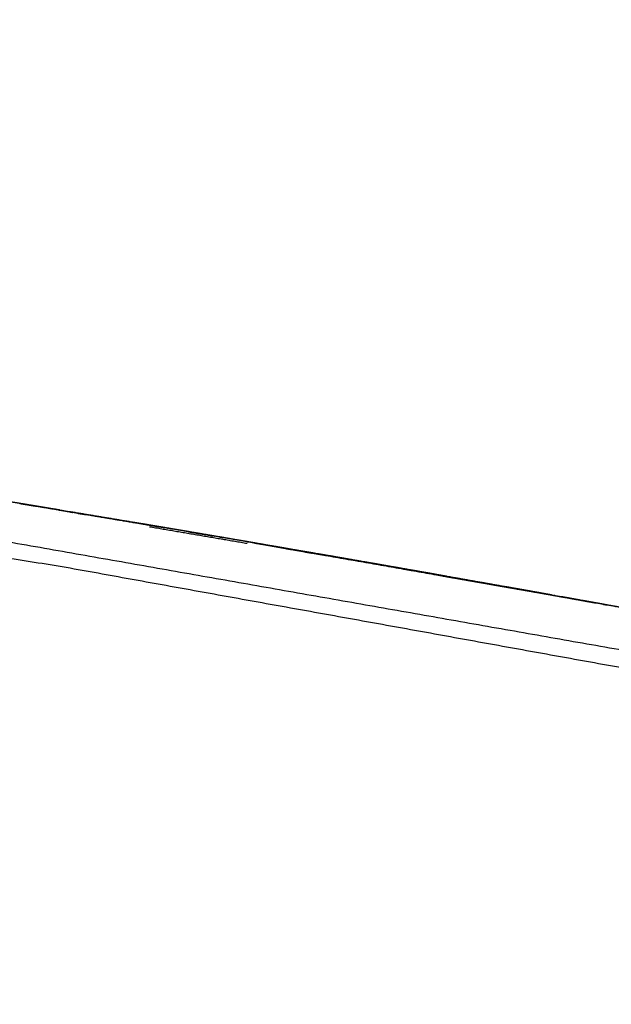
# Model space of a CAD drawing. Units: millimetres. Extents: x 234 to 3544, y -568 to 1747.
# Drawn here: x 1386 to 1425, y 1185 to 1250 of the extents above; entities that cross this region are included whole.
import ezdxf

# ---------------------------------------------------------------- set-up
doc = ezdxf.new("R2010")
doc.units = ezdxf.units.MM
doc.header["$MEASUREMENT"] = 0

msp = doc.modelspace()

# ---------------------------------------------------------------- linework, layer by layer
at = {"color": 0}
for points, knots in [([(1003.58, 1249.64), (1028.04, 1248.952), (1052.501, 1248.263), (1086.318, 1246.519), (1120.136, 1244.775), (1153.898, 1242.172), (1187.66, 1239.568), (1221.345, 1236.107), (1255.029, 1232.645), (1288.615, 1228.328), (1322.201, 1224.011), (1355.667, 1218.842), (1389.132, 1213.672), (1422.455, 1207.653), (1455.778, 1201.633), (1488.937, 1194.768), (1522.096, 1187.904), (1555.07, 1180.198), (1588.043, 1172.492), (1620.811, 1163.949), (1653.578, 1155.407), (1686.117, 1146.034), (1718.656, 1136.662), (1750.946, 1126.464), (1783.237, 1116.267), (1815.257, 1105.252), (1847.278, 1094.236), (1879.008, 1082.41), (1910.738, 1070.584), (1939.385, 1059.133), (1968.033, 1047.682)], [14.206413, 14.206413, 14.206413, 15, 15, 16, 16, 17, 17, 18, 18, 19, 19, 20, 20, 21, 21, 22, 22, 23, 23, 24, 24, 25, 25, 26, 26, 27, 27, 28, 28, 29, 29, 29]), ([(1388.205, 1217.511), (1388.189, 1217.513), (1388.173, 1217.516), (1388.167, 1217.517), (1388.16, 1217.518), (1387.973, 1217.549), (1387.786, 1217.58), (1387.776, 1217.582), (1387.767, 1217.583), (1387.557, 1217.618), (1387.348, 1217.653), (1387.322, 1217.657), (1387.297, 1217.661), (1387.292, 1217.662), (1387.286, 1217.663), (1387.045, 1217.703), (1386.804, 1217.743), (1386.788, 1217.745), (1386.773, 1217.748), (1386.527, 1217.789), (1386.281, 1217.829), (1386.247, 1217.835), (1386.214, 1217.84), (1386.212, 1217.841), (1386.21, 1217.841), (1385.941, 1217.885), (1385.673, 1217.929), (1385.653, 1217.933), (1385.633, 1217.936), (1385.378, 1217.978), (1385.123, 1218.02), (1385.087, 1218.026), (1385.051, 1218.032), (1385.049, 1218.032), (1385.048, 1218.032), (1384.784, 1218.076), (1384.521, 1218.119), (1384.499, 1218.123), (1384.476, 1218.126), (1384.242, 1218.165), (1384.007, 1218.204)], [1161.02944, 1161.02944, 1161.02944, 1162, 1162, 1163, 1163, 1164, 1164, 1165, 1165, 1166, 1166, 1167, 1167, 1168, 1168, 1169, 1169, 1170, 1170, 1171, 1171, 1172, 1172, 1173, 1173, 1174, 1174, 1175, 1175, 1176, 1176, 1177, 1177, 1178, 1178, 1179, 1179, 1180, 1180, 1180.999774, 1180.999774, 1180.999774]), ([(1386.97, 1217.715), (1387.127, 1217.689), (1387.285, 1217.663), (1387.285, 1217.663), (1387.285, 1217.663)], [15398.3571663, 15398.3571663, 15398.3571663, 15399, 15399, 15399.0169229, 15399.0169229, 15399.0169229]), ([(1388.939, 1217.389), (1388.915, 1217.393), (1388.891, 1217.397), (1388.89, 1217.397), (1388.889, 1217.397), (1388.823, 1217.408), (1388.757, 1217.419), (1388.749, 1217.42), (1388.742, 1217.422), (1388.737, 1217.422), (1388.733, 1217.423), (1388.621, 1217.442), (1388.509, 1217.46), (1388.504, 1217.461), (1388.5, 1217.462), (1388.353, 1217.486), (1388.206, 1217.511), (1388.205, 1217.511), (1388.205, 1217.511)], [1153, 1153, 1153, 1154, 1154, 1155, 1155, 1156, 1156, 1157, 1157, 1158, 1158, 1159, 1159, 1160, 1160, 1161, 1161, 1161.022484, 1161.022484, 1161.022484]), ([(1527.502, 1187.929), (1489.671, 1195.763), (1451.84, 1203.598), (1413.793, 1210.306), (1375.746, 1217.014)], [1883, 1883, 1883, 1884, 1884, 1885, 1885, 1885]), ([(1887.156, 1045.287), (1861.83, 1054.726), (1836.504, 1064.166), (1804.867, 1075.049), (1773.231, 1085.932), (1741.328, 1096.007), (1709.425, 1106.082), (1677.276, 1115.343), (1645.127, 1124.603), (1612.753, 1133.043), (1580.379, 1141.482), (1547.801, 1149.096), (1515.223, 1156.709), (1482.462, 1163.492), (1449.7, 1170.274), (1416.777, 1176.222), (1383.854, 1182.169), (1350.79, 1187.276), (1317.726, 1192.384), (1284.543, 1196.649), (1251.36, 1200.914), (1218.08, 1204.334), (1184.799, 1207.754), (1151.442, 1210.326), (1118.085, 1212.899), (1084.673, 1214.622), (1051.262, 1216.345)], [0.192128, 0.192128, 0.192128, 1, 1, 2, 2, 3, 3, 4, 4, 5, 5, 6, 6, 7, 7, 8, 8, 9, 9, 10, 10, 11, 11, 12, 12, 13, 13, 13]), ([(1399.436, 1215.621), (1399.287, 1215.647), (1399.137, 1215.674), (1399.122, 1215.676), (1399.107, 1215.679), (1398.861, 1215.721), (1398.615, 1215.762), (1398.581, 1215.768), (1398.548, 1215.774), (1398.546, 1215.774), (1398.544, 1215.775), (1398.276, 1215.82), (1398.007, 1215.866), (1397.987, 1215.869), (1397.967, 1215.872), (1397.713, 1215.916), (1397.458, 1215.959), (1397.422, 1215.965), (1397.386, 1215.971), (1397.384, 1215.971), (1397.383, 1215.972), (1397.12, 1216.016), (1396.856, 1216.061), (1396.834, 1216.065), (1396.812, 1216.068), (1396.577, 1216.108), (1396.343, 1216.148), (1396.31, 1216.153), (1396.277, 1216.159), (1396.273, 1216.16), (1396.268, 1216.16), (1396.041, 1216.199), (1395.814, 1216.237), (1395.793, 1216.241), (1395.771, 1216.244), (1395.583, 1216.276), (1395.394, 1216.308), (1395.368, 1216.312), (1395.343, 1216.317), (1395.337, 1216.318), (1395.331, 1216.319), (1395.164, 1216.347), (1394.998, 1216.375), (1394.982, 1216.378), (1394.966, 1216.38), (1394.842, 1216.401), (1394.719, 1216.422), (1394.703, 1216.425), (1394.687, 1216.427), (1394.683, 1216.428), (1394.678, 1216.429), (1394.589, 1216.444), (1394.5, 1216.459), (1394.493, 1216.46), (1394.486, 1216.461), (1394.44, 1216.469), (1394.393, 1216.477), (1394.389, 1216.477), (1394.385, 1216.478)], [998.987298, 998.987298, 998.987298, 999, 999, 1000, 1000, 1001, 1001, 1002, 1002, 1003, 1003, 1004, 1004, 1005, 1005, 1006, 1006, 1007, 1007, 1008, 1008, 1009, 1009, 1010, 1010, 1011, 1011, 1012, 1012, 1013, 1013, 1014, 1014, 1015, 1015, 1016, 1016, 1017, 1017, 1018, 1018, 1019, 1019, 1020, 1020, 1021, 1021, 1022, 1022, 1023, 1023, 1024, 1024, 1025, 1025, 1026, 1026, 1027, 1027, 1027]), ([(1395.771, 1216.244), (1395.771, 1216.244), (1395.771, 1216.244), (1395.583, 1216.276), (1395.394, 1216.308), (1395.368, 1216.312), (1395.343, 1216.317), (1395.337, 1216.318), (1395.331, 1216.319), (1395.164, 1216.347), (1394.998, 1216.375), (1394.982, 1216.378), (1394.966, 1216.38), (1394.842, 1216.401), (1394.719, 1216.422), (1394.703, 1216.425), (1394.687, 1216.427), (1394.683, 1216.428), (1394.678, 1216.429)], [30557.999994, 30557.999994, 30557.999994, 30558, 30558, 30559, 30559, 30560, 30560, 30561, 30561, 30562, 30562, 30563, 30563, 30564, 30564, 30565, 30565, 30565.988319, 30565.988319, 30565.988319]), ([(1396.27, 1216.16), (1396.269, 1216.16), (1396.268, 1216.16), (1396.268, 1216.16), (1396.268, 1216.16)], [1460.7649753, 1460.7649753, 1460.7649753, 1461, 1461, 1461, 1461, 1461]), ([(1396.27, 1216.16), (1396.269, 1216.16), (1396.268, 1216.16), (1396.268, 1216.16), (1396.268, 1216.16)], [29605.7649753, 29605.7649753, 29605.7649753, 29606, 29606, 29606, 29606, 29606]), ([(1397.383, 1215.972), (1397.383, 1215.972), (1397.383, 1215.972), (1397.602, 1215.934), (1397.821, 1215.897), (1397.672, 1215.922), (1397.524, 1215.947)], [579.999994, 579.999994, 579.999994, 580, 580, 581, 581, 581.013718, 581.013718, 581.013718]), ([(1397.459, 1215.959), (1397.459, 1215.959), (1397.458, 1215.959), (1397.422, 1215.965), (1397.386, 1215.971), (1397.384, 1215.971), (1397.383, 1215.972), (1397.383, 1215.972), (1397.383, 1215.972)], [27929.998819, 27929.998819, 27929.998819, 27930, 27930, 27931, 27931, 27932, 27932, 27932.000001, 27932.000001, 27932.000001]), ([(1399.681, 1215.581), (1399.656, 1215.585), (1399.63, 1215.59), (1399.625, 1215.591), (1399.62, 1215.591), (1399.379, 1215.633), (1399.137, 1215.674)], [901, 901, 901, 902, 902, 903, 903, 904, 904, 904]), ([(1401.271, 1215.309), (1401.247, 1215.314), (1401.223, 1215.318), (1401.222, 1215.318), (1401.221, 1215.318), (1401.155, 1215.329), (1401.089, 1215.341), (1401.081, 1215.342), (1401.074, 1215.343), (1401.069, 1215.344), (1401.065, 1215.345), (1400.953, 1215.364), (1400.841, 1215.383), (1400.837, 1215.384), (1400.832, 1215.385), (1400.685, 1215.41), (1400.538, 1215.435), (1400.522, 1215.438), (1400.505, 1215.44), (1400.499, 1215.441), (1400.493, 1215.442), (1400.306, 1215.474), (1400.119, 1215.506), (1400.109, 1215.508), (1400.099, 1215.51), (1399.89, 1215.545), (1399.682, 1215.581)], [888, 888, 888, 889, 889, 890, 890, 891, 891, 892, 892, 893, 893, 894, 894, 895, 895, 896, 896, 897, 897, 898, 898, 899, 899, 900, 900, 900.999457, 900.999457, 900.999457]), ([(1401.903, 1215.199), (1404.304, 1214.786), (1406.704, 1214.374), (1406.71, 1214.373), (1406.715, 1214.372), (1406.748, 1214.366), (1406.781, 1214.361), (1406.79, 1214.359), (1406.798, 1214.358), (1406.805, 1214.356), (1406.812, 1214.355), (1406.89, 1214.342), (1406.969, 1214.328), (1406.989, 1214.325), (1407.009, 1214.321), (1407.115, 1214.303), (1407.222, 1214.284), (1407.241, 1214.281), (1407.261, 1214.277), (1407.276, 1214.275), (1407.292, 1214.272), (1407.442, 1214.246), (1407.592, 1214.22), (1407.626, 1214.214), (1407.66, 1214.208), (1407.826, 1214.179), (1407.992, 1214.151), (1408.02, 1214.146), (1408.049, 1214.141), (1408.073, 1214.136), (1408.097, 1214.132), (1408.3, 1214.097), (1408.503, 1214.062)], [14790.365521, 14790.365521, 14790.365521, 14791, 14791, 14792, 14792, 14793, 14793, 14794, 14794, 14795, 14795, 14796, 14796, 14797, 14797, 14798, 14798, 14799, 14799, 14800, 14800, 14801, 14801, 14802, 14802, 14803, 14803, 14804, 14804, 14805, 14805, 14806, 14806, 14806]), ([(1404.861, 1214.68), (1405.915, 1214.504), (1406.969, 1214.328), (1406.969, 1214.328), (1406.969, 1214.328)], [0.93162448, 0.93162448, 0.93162448, 1, 1, 1.00830138, 1.00830138, 1.00830138]), ([(1406.013, 1214.491), (1406.397, 1214.426), (1406.781, 1214.361), (1406.79, 1214.359), (1406.798, 1214.358), (1406.805, 1214.356), (1406.812, 1214.355), (1406.89, 1214.342), (1406.969, 1214.328), (1406.989, 1214.325), (1407.009, 1214.321), (1407.115, 1214.303), (1407.222, 1214.284), (1407.241, 1214.281), (1407.261, 1214.277), (1407.276, 1214.275), (1407.292, 1214.272), (1407.442, 1214.246), (1407.592, 1214.22), (1407.626, 1214.214), (1407.66, 1214.208), (1407.826, 1214.179), (1407.992, 1214.151), (1407.992, 1214.151), (1407.992, 1214.151)], [1.963586, 1.963586, 1.963586, 2, 2, 3, 3, 4, 4, 5, 5, 6, 6, 7, 7, 8, 8, 9, 9, 10, 10, 11, 11, 12, 12, 12.000014, 12.000014, 12.000014]), ([(1408.594, 1214.046), (1408.594, 1214.046), (1408.594, 1214.046), (1408.367, 1214.085), (1408.14, 1214.125), (1408.119, 1214.128), (1408.098, 1214.132), (1407.909, 1214.165), (1407.721, 1214.198), (1407.695, 1214.202), (1407.669, 1214.206), (1407.663, 1214.208), (1407.657, 1214.209), (1407.491, 1214.237), (1407.325, 1214.266), (1407.309, 1214.269), (1407.293, 1214.272), (1407.169, 1214.293), (1407.046, 1214.315), (1407.03, 1214.317), (1407.015, 1214.32), (1407.01, 1214.321), (1407.005, 1214.322), (1406.916, 1214.337), (1406.827, 1214.353), (1406.82, 1214.354), (1406.813, 1214.355), (1406.767, 1214.363), (1406.721, 1214.371)], [2.948671, 2.948671, 2.948671, 3, 3, 4, 4, 5, 5, 6, 6, 7, 7, 8, 8, 9, 9, 10, 10, 11, 11, 12, 12, 13, 13, 14, 14, 15, 15, 16, 16, 16]), ([(1407.009, 1214.321), (1407.009, 1214.321), (1407.009, 1214.321), (1407.012, 1214.321), (1407.015, 1214.32)], [1.99999934, 1.99999934, 1.99999934, 2, 2, 2.02805597, 2.02805597, 2.02805597]), ([(1407.261, 1214.277), (1407.261, 1214.277), (1407.261, 1214.277), (1407.276, 1214.275), (1407.292, 1214.272), (1407.308, 1214.269), (1407.325, 1214.266)], [4, 4, 4, 4, 4, 5, 5, 5.110654, 5.110654, 5.110654]), ([(1407.561, 1214.225), (1407.577, 1214.223), (1407.592, 1214.22), (1407.592, 1214.22), (1407.592, 1214.22)], [5.8989771, 5.8989771, 5.8989771, 6, 6, 6.0050875, 6.0050875, 6.0050875]), ([(1407.992, 1214.151), (1408.02, 1214.146), (1408.049, 1214.141), (1408.049, 1214.141), (1408.049, 1214.141)], [8, 8, 8, 9, 9, 9.003008, 9.003008, 9.003008]), ([(1408.478, 1214.066), (1408.49, 1214.064), (1408.503, 1214.062), (1408.503, 1214.062), (1408.503, 1214.062)], [10.93860667, 10.93860667, 10.93860667, 11, 11, 11.00001966, 11.00001966, 11.00001966]), ([(1408.603, 1214.044), (1408.636, 1214.038), (1408.669, 1214.033), (1408.903, 1213.992), (1409.137, 1213.951), (1409.137, 1213.951), (1409.138, 1213.951)], [0, 0, 0, 1, 1, 2, 2, 2.007957, 2.007957, 2.007957]), ([(1410.868, 1213.649), (1410.6, 1213.696), (1410.332, 1213.743), (1410.312, 1213.746), (1410.292, 1213.75), (1410.038, 1213.794), (1409.783, 1213.838), (1409.747, 1213.845), (1409.711, 1213.851), (1409.709, 1213.851), (1409.708, 1213.852), (1409.445, 1213.898), (1409.182, 1213.943)], [4, 4, 4, 5, 5, 6, 6, 7, 7, 8, 8, 9, 9, 9.999435, 9.999435, 9.999435]), ([(1410.94, 1213.636), (1410.939, 1213.637), (1410.939, 1213.637), (1410.905, 1213.642), (1410.872, 1213.648)], [98.998036, 98.998036, 98.998036, 99, 99, 100, 100, 100]), ([(1411.793, 1213.485), (1411.627, 1213.515), (1411.461, 1213.545), (1411.446, 1213.548), (1411.43, 1213.551), (1411.185, 1213.594), (1410.939, 1213.637)], [0.985845, 0.985845, 0.985845, 1, 1, 2, 2, 2.999141, 2.999141, 2.999141]), ([(1410.939, 1213.637), (1410.939, 1213.637), (1410.939, 1213.637), (1410.939, 1213.637), (1410.939, 1213.637)], [106.9997429695, 106.9997429695, 106.9997429695, 107, 107, 107.0000185119, 107.0000185119, 107.0000185119]), ([(1411.461, 1213.545), (1411.446, 1213.548), (1411.43, 1213.551), (1411.233, 1213.585), (1411.035, 1213.62)], [105, 105, 105, 106, 106, 106.803185, 106.803185, 106.803185]), ([(1411.451, 1213.547), (1411.441, 1213.549), (1411.43, 1213.551), (1411.233, 1213.585), (1411.035, 1213.62)], [27866.31375, 27866.31375, 27866.31375, 27867, 27867, 27867.803279, 27867.803279, 27867.803279]), ([(1413.593, 1213.171), (1413.569, 1213.175), (1413.545, 1213.179), (1413.544, 1213.179), (1413.543, 1213.18), (1413.477, 1213.191), (1413.411, 1213.203), (1413.403, 1213.204), (1413.396, 1213.205), (1413.391, 1213.206), (1413.387, 1213.207), (1413.275, 1213.227), (1413.163, 1213.246), (1413.159, 1213.247), (1413.154, 1213.248), (1413.007, 1213.274), (1412.861, 1213.3), (1412.844, 1213.302), (1412.828, 1213.305), (1412.822, 1213.306), (1412.815, 1213.308), (1412.628, 1213.34), (1412.442, 1213.373), (1412.432, 1213.375), (1412.422, 1213.377), (1412.213, 1213.413), (1412.004, 1213.45), (1411.979, 1213.454), (1411.953, 1213.459), (1411.948, 1213.46), (1411.943, 1213.461), (1411.702, 1213.503), (1411.461, 1213.545)], [3, 3, 3, 4, 4, 5, 5, 6, 6, 7, 7, 8, 8, 9, 9, 10, 10, 11, 11, 12, 12, 13, 13, 14, 14, 15, 15, 16, 16, 17, 17, 18, 18, 19, 19, 19]), ([(1420.308, 1211.98), (1420.172, 1212.004), (1420.037, 1212.028), (1420.011, 1212.033), (1419.986, 1212.037), (1419.98, 1212.038), (1419.974, 1212.039), (1419.808, 1212.069), (1419.641, 1212.099), (1419.625, 1212.102), (1419.609, 1212.104), (1419.486, 1212.126), (1419.363, 1212.148), (1419.347, 1212.151), (1419.332, 1212.154), (1419.327, 1212.155), (1419.322, 1212.156), (1419.233, 1212.171), (1419.144, 1212.187), (1419.138, 1212.189), (1419.131, 1212.19), (1419.084, 1212.198), (1419.038, 1212.206), (1418.653, 1212.273), (1418.269, 1212.34)], [-10.718432, -10.718432, -10.718432, -10, -10, -9, -9, -8, -8, -7, -7, -6, -6, -5, -5, -4, -4, -3, -3, -2, -2, -1, -1, 0, 0, 0.03862, 0.03862, 0.03862]), ([(1419.058, 1212.201), (1419.172, 1212.181), (1419.286, 1212.162), (1419.286, 1212.162), (1419.286, 1212.162)], [1.99471141, 1.99471141, 1.99471141, 2, 2, 2.00473985, 2.00473985, 2.00473985]), ([(1419.144, 1212.187), (1419.215, 1212.175), (1419.286, 1212.162), (1419.286, 1212.162), (1419.286, 1212.162)], [789.10025, 789.10025, 789.10025, 790, 790, 790.0047398, 790.0047398, 790.0047398]), ([(1419.322, 1212.156), (1419.324, 1212.155), (1419.326, 1212.155), (1419.326, 1212.155), (1419.326, 1212.155)], [2.91721844, 2.91721844, 2.91721844, 3, 3, 3.00010443, 3.00010443, 3.00010443]), ([(1419.332, 1212.154), (1419.435, 1212.135), (1419.539, 1212.117), (1419.539, 1212.117), (1419.539, 1212.117)], [3.0280975, 3.0280975, 3.0280975, 4, 4, 4.0092, 4.0092, 4.0092]), ([(1419.578, 1212.11), (1419.578, 1212.11), (1419.578, 1212.11), (1419.593, 1212.107), (1419.608, 1212.105), (1419.608, 1212.105), (1419.608, 1212.105)], [4.999999, 4.999999, 4.999999, 5, 5, 6, 6, 6.000048, 6.000048, 6.000048]), ([(1420.308, 1211.98), (1420.336, 1211.975), (1420.365, 1211.969), (1420.365, 1211.969), (1420.365, 1211.969)], [9, 9, 9, 10, 10, 10.00327, 10.00327, 10.00327]), ([(1420.818, 1211.888), (1420.637, 1211.921), (1420.456, 1211.953), (1420.435, 1211.957), (1420.414, 1211.961), (1420.361, 1211.97), (1420.308, 1211.98)], [-12.798897, -12.798897, -12.798897, -12, -12, -11, -11, -10.719967, -10.719967, -10.719967]), ([(1420.413, 1211.961), (1420.413, 1211.961), (1420.414, 1211.961), (1420.414, 1211.961), (1420.414, 1211.961)], [64.993912275, 64.993912275, 64.993912275, 65, 65, 65.000001774, 65.000001774, 65.000001774]), ([(1420.621, 1211.922), (1420.765, 1211.897), (1420.909, 1211.872), (1420.864, 1211.88), (1420.819, 1211.888)], [1.9867753, 1.9867753, 1.9867753, 2, 2, 2.2002951, 2.2002951, 2.2002951]), ([(1420.909, 1211.872), (1420.914, 1211.871), (1420.919, 1211.87), (1420.952, 1211.864), (1420.984, 1211.859), (1421.218, 1211.817), (1421.451, 1211.775)], [0, 0, 0, 1, 1, 2, 2, 2.997973, 2.997973, 2.997973]), ([(1421.497, 1211.767), (1421.497, 1211.767), (1421.497, 1211.767), (1421.475, 1211.771), (1421.454, 1211.774)], [28373.999251875, 28373.999251875, 28373.999251875, 28374, 28374, 28374.001964889, 28374.001964889, 28374.001964889]), ([(1421.497, 1211.767), (1421.76, 1211.72), (1422.022, 1211.673), (1422.024, 1211.672), (1422.026, 1211.672), (1422.062, 1211.665), (1422.098, 1211.659), (1422.352, 1211.613), (1422.606, 1211.568), (1422.626, 1211.564), (1422.646, 1211.561), (1422.914, 1211.512), (1423.181, 1211.464), (1423.183, 1211.464), (1423.186, 1211.464), (1423.219, 1211.458), (1423.252, 1211.452)], [4, 4, 4, 5, 5, 6, 6, 7, 7, 8, 8, 9, 9, 10, 10, 11, 11, 12, 12, 12]), ([(1421.497, 1211.767), (1421.497, 1211.767), (1421.497, 1211.767), (1421.497, 1211.767), (1421.497, 1211.767)], [28576.998869916, 28576.998869916, 28576.998869916, 28577, 28577, 28577.000000277, 28577.000000277, 28577.000000277]), ([(1422.023, 1211.672), (1422.023, 1211.673), (1422.022, 1211.673), (1421.968, 1211.682), (1421.913, 1211.692)], [151.712544, 151.712544, 151.712544, 152, 152, 152.2076628, 152.2076628, 152.2076628]), ([(1422.022, 1211.673), (1422.022, 1211.673), (1422.022, 1211.673), (1421.968, 1211.682), (1421.913, 1211.692)], [29347.9997272, 29347.9997272, 29347.9997272, 29348, 29348, 29348.2076628, 29348.2076628, 29348.2076628]), ([(1422.098, 1211.659), (1422.062, 1211.665), (1422.026, 1211.672), (1422.024, 1211.672), (1422.023, 1211.673)], [29346.000017, 29346.000017, 29346.000017, 29347, 29347, 29347.863109, 29347.863109, 29347.863109]), ([(1422.606, 1211.568), (1422.352, 1211.613), (1422.098, 1211.659), (1422.098, 1211.659), (1422.098, 1211.659)], [53.0004154, 53.0004154, 53.0004154, 54, 54, 54.0000171, 54.0000171, 54.0000171]), ([(1422.646, 1211.561), (1422.646, 1211.561), (1422.646, 1211.561), (1422.645, 1211.561), (1422.643, 1211.561)], [2.9995711297, 2.9995711297, 2.9995711297, 3, 3, 3.000220215, 3.000220215, 3.000220215]), ([(1423.186, 1211.464), (1423.186, 1211.464), (1423.186, 1211.464), (1423.183, 1211.464), (1423.181, 1211.464), (1422.914, 1211.512), (1422.646, 1211.561)], [49.994652, 49.994652, 49.994652, 50, 50, 51, 51, 52, 52, 52]), ([(1425.904, 1210.973), (1425.88, 1210.977), (1425.856, 1210.982), (1425.855, 1210.982), (1425.854, 1210.982), (1425.788, 1210.994), (1425.722, 1211.006), (1425.715, 1211.007), (1425.707, 1211.009), (1425.703, 1211.009), (1425.698, 1211.01), (1425.587, 1211.031), (1425.475, 1211.051), (1425.47, 1211.052), (1425.466, 1211.052), (1425.319, 1211.079), (1425.173, 1211.105), (1425.156, 1211.108), (1425.14, 1211.111), (1425.134, 1211.112), (1425.127, 1211.114), (1424.941, 1211.147), (1424.754, 1211.181), (1424.744, 1211.183), (1424.735, 1211.184), (1424.526, 1211.222), (1424.317, 1211.26), (1424.292, 1211.264), (1424.266, 1211.269), (1424.261, 1211.27), (1424.256, 1211.271), (1424.015, 1211.314), (1423.774, 1211.358)], [1911, 1911, 1911, 1912, 1912, 1913, 1913, 1914, 1914, 1915, 1915, 1916, 1916, 1917, 1917, 1918, 1918, 1919, 1919, 1920, 1920, 1921, 1921, 1922, 1922, 1923, 1923, 1924, 1924, 1925, 1925, 1926, 1926, 1927, 1927, 1927])]:
    msp.add_open_spline(points, degree=2, knots=knots, dxfattribs=at)
for points in [[(1390.091, 1217.185), (1388.194, 1217.497), (1386.298, 1217.81)], [(1386.341, 1217.819), (1386.507, 1217.791), (1386.673, 1217.763)], [(1387.162, 1217.682), (1386.751, 1217.75), (1386.341, 1217.819)], [(1386.804, 1217.743), (1386.983, 1217.712), (1387.162, 1217.682)], [(1387.285, 1217.663), (1387.128, 1217.689), (1386.97, 1217.715)], [(1387.285, 1217.663), (1387.128, 1217.689), (1386.97, 1217.715)], [(1387.513, 1217.624), (1387.431, 1217.638), (1387.348, 1217.652)], [(1388.756, 1217.418), (1388.756, 1217.418), (1388.757, 1217.418)], [(1388.89, 1217.396), (1388.824, 1217.407), (1388.757, 1217.418)], [(1388.891, 1217.396), (1388.915, 1217.392), (1388.939, 1217.388)], [(1388.917, 1217.249), (1388.916, 1217.249), (1388.916, 1217.249)], [(1388.939, 1217.389), (1391.504, 1216.959), (1394.07, 1216.529)], [(1388.939, 1217.389), (1389.264, 1217.333), (1389.589, 1217.278)], [(1389.589, 1217.278), (1389.62, 1217.273), (1389.65, 1217.268)], [(1389.598, 1217.268), (1389.695, 1217.251), (1389.792, 1217.235)], [(1394.377, 1216.479), (1392.013, 1216.874), (1389.65, 1217.268)], [(1390.598, 1217.098), (1390.275, 1217.153), (1389.951, 1217.208)], [(1390.091, 1217.185), (1390.344, 1217.142), (1390.598, 1217.099)], [(1391.01, 1217.041), (1392.483, 1216.794), (1393.956, 1216.548)], [(1394.345, 1216.484), (1394.207, 1216.506), (1394.07, 1216.529)], [(1394.07, 1216.529), (1394.867, 1216.395), (1395.665, 1216.262)], [(1394.344, 1216.483), (1395.058, 1216.363), (1395.771, 1216.244)], [(1394.678, 1216.429), (1394.511, 1216.456), (1394.345, 1216.484)], [(1394.377, 1216.48), (1394.381, 1216.479), (1394.386, 1216.478)], [(1394.837, 1216.298), (1398.045, 1215.751), (1401.253, 1215.205)], [(1395.814, 1216.237), (1395.814, 1216.237), (1395.814, 1216.237)], [(1396.176, 1216.175), (1395.995, 1216.205), (1395.814, 1216.236)], [(1396.748, 1216.078), (1396.462, 1216.126), (1396.176, 1216.174)], [(1397.382, 1215.97), (1397.119, 1216.015), (1396.856, 1216.061)], [(1396.856, 1216.061), (1396.856, 1216.061), (1396.856, 1216.061)], [(1396.856, 1216.06), (1396.856, 1216.06), (1396.856, 1216.06)], [(1396.856, 1216.06), (1396.856, 1216.06), (1396.856, 1216.06)], [(1396.856, 1216.06), (1396.856, 1216.06), (1396.856, 1216.06)], [(1396.856, 1216.06), (1396.856, 1216.06), (1396.856, 1216.06)], [(1396.856, 1216.06), (1396.856, 1216.06), (1396.856, 1216.06)], [(1396.856, 1216.06), (1396.856, 1216.06), (1396.856, 1216.06)], [(1397.273, 1215.99), (1397.18, 1216.006), (1397.086, 1216.022)], [(1397.376, 1215.971), (1397.377, 1215.971), (1397.378, 1215.971)], [(1397.383, 1215.971), (1397.453, 1215.958), (1397.524, 1215.946)], [(1397.383, 1215.971), (1397.663, 1215.923), (1397.944, 1215.875)], [(1397.944, 1215.875), (1397.974, 1215.87), (1398.004, 1215.865)], [(1398.013, 1215.865), (1398.01, 1215.865), (1398.007, 1215.866)], [(1398.007, 1215.864), (1398.275, 1215.819), (1398.544, 1215.774)], [(1398.014, 1215.864), (1398.014, 1215.865), (1398.014, 1215.865)], [(1398.014, 1215.864), (1398.199, 1215.832), (1398.383, 1215.8)], [(1398.615, 1215.762), (1398.8, 1215.73), (1398.985, 1215.698)], [(1398.615, 1215.762), (1398.8, 1215.73), (1398.985, 1215.698)], [(1398.615, 1215.762), (1398.615, 1215.762), (1398.615, 1215.762)], [(1398.985, 1215.698), (1398.994, 1215.696), (1399.003, 1215.695)], [(1399.436, 1215.622), (1399.527, 1215.606), (1399.618, 1215.59)], [(1399.618, 1215.59), (1399.527, 1215.606), (1399.436, 1215.622)], [(1399.618, 1215.591), (1399.649, 1215.586), (1399.681, 1215.58)], [(1400.071, 1215.513), (1399.876, 1215.547), (1399.681, 1215.581)], [(1400.071, 1215.513), (1400.087, 1215.511), (1400.102, 1215.508)], [(1401.074, 1215.342), (1401.081, 1215.341), (1401.089, 1215.34)], [(1401.761, 1215.224), (1401.425, 1215.282), (1401.089, 1215.34)], [(1401.271, 1215.309), (1404.706, 1214.717), (1408.14, 1214.124)], [(1401.761, 1215.223), (1401.516, 1215.266), (1401.271, 1215.309)], [(1409.005, 1213.973), (1405.383, 1214.598), (1401.761, 1215.224)], [(1401.761, 1215.224), (1403.887, 1214.857), (1406.012, 1214.491)], [(1408.14, 1214.124), (1404.951, 1214.674), (1401.761, 1215.224)], [(1401.761, 1215.224), (1401.761, 1215.224), (1401.761, 1215.224)], [(1401.761, 1215.224), (1402.121, 1215.161), (1402.481, 1215.099)], [(1401.761, 1215.223), (1402.735, 1215.053), (1403.709, 1214.883)], [(1401.761, 1215.223), (1401.832, 1215.211), (1401.903, 1215.199)], [(1401.761, 1215.223), (1401.761, 1215.223), (1401.761, 1215.223)], [(1405.644, 1214.553), (1403.774, 1214.876), (1401.903, 1215.199)], [(1409.341, 1213.896), (1405.622, 1214.547), (1401.903, 1215.199)], [(1401.903, 1215.198), (1401.903, 1215.198), (1401.903, 1215.198)], [(1406.704, 1214.374), (1404.593, 1214.737), (1402.481, 1215.099)], [(1403.709, 1214.881), (1403.709, 1214.881), (1403.709, 1214.881)], [(1403.776, 1214.869), (1403.817, 1214.862), (1403.859, 1214.855)], [(1403.856, 1214.849), (1404.033, 1214.818), (1404.21, 1214.787)], [(1403.858, 1214.855), (1404.751, 1214.704), (1405.644, 1214.553)], [(1403.86, 1214.855), (1403.859, 1214.856), (1403.859, 1214.856)], [(1403.86, 1214.855), (1403.859, 1214.856), (1403.859, 1214.856)], [(1403.859, 1214.855), (1403.859, 1214.855), (1403.86, 1214.855)], [(1403.859, 1214.855), (1404.93, 1214.671), (1406.002, 1214.486)], [(1404, 1214.831), (1405.184, 1214.627), (1406.368, 1214.423)], [(1404, 1214.831), (1405.154, 1214.632), (1406.308, 1214.434)], [(1404, 1214.831), (1404.044, 1214.824), (1404.088, 1214.816)], [(1404, 1214.831), (1405.184, 1214.627), (1406.368, 1214.423)], [(1404, 1214.831), (1404.044, 1214.824), (1404.089, 1214.816)], [(1405.644, 1214.553), (1404.839, 1214.69), (1404.034, 1214.826)], [(1405.644, 1214.553), (1404.839, 1214.69), (1404.034, 1214.826)], [(1404.089, 1214.816), (1409.395, 1213.888), (1414.702, 1212.96)], [(1404.175, 1214.802), (1404.91, 1214.677), (1405.644, 1214.553)], [(1404.175, 1214.802), (1404.91, 1214.677), (1405.644, 1214.553)], [(1406.721, 1214.371), (1405.448, 1214.587), (1404.176, 1214.802)], [(1404.36, 1214.769), (1404.302, 1214.779), (1404.244, 1214.789)], [(1404.305, 1214.775), (1405.153, 1214.631), (1406.002, 1214.486)], [(1405.033, 1214.643), (1405.262, 1214.603), (1405.491, 1214.563)], [(1405.115, 1214.636), (1405.19, 1214.623), (1405.266, 1214.61)], [(1405.618, 1214.549), (1405.532, 1214.563), (1405.446, 1214.578)], [(1406.001, 1214.486), (1406.167, 1214.458), (1406.333, 1214.429)], [(1406.002, 1214.486), (1406.185, 1214.455), (1406.368, 1214.423)], [(1406.721, 1214.371), (1406.366, 1214.431), (1406.012, 1214.491)], [(1406.013, 1214.491), (1406.367, 1214.431), (1406.721, 1214.371)], [(1406.013, 1214.491), (1406.367, 1214.431), (1406.721, 1214.371)], [(1406.721, 1214.371), (1406.367, 1214.431), (1406.013, 1214.491)], [(1409.005, 1213.973), (1407.509, 1214.231), (1406.013, 1214.49)], [(1411.703, 1213.482), (1409.201, 1213.917), (1406.7, 1214.353)], [(1406.704, 1214.374), (1406.708, 1214.373), (1406.713, 1214.372)], [(1406.721, 1214.371), (1406.717, 1214.372), (1406.713, 1214.372)], [(1406.97, 1214.326), (1407.555, 1214.225), (1408.14, 1214.124)], [(1407.358, 1214.256), (1407.359, 1214.256), (1407.359, 1214.256)], [(1407.358, 1214.255), (1407.981, 1214.15), (1408.603, 1214.044)], [(1407.36, 1214.253), (1408.439, 1214.067), (1409.519, 1213.881)], [(1407.36, 1214.253), (1408.439, 1214.067), (1409.519, 1213.881)], [(1407.66, 1214.208), (1407.665, 1214.207), (1407.67, 1214.206)], [(1408.14, 1214.125), (1408.309, 1214.095), (1408.477, 1214.066)], [(1408.14, 1214.125), (1408.309, 1214.095), (1408.477, 1214.066)], [(1408.141, 1214.124), (1408.14, 1214.124), (1408.14, 1214.124)], [(1408.141, 1214.124), (1408.14, 1214.124), (1408.14, 1214.124)], [(1408.478, 1214.066), (1408.49, 1214.064), (1408.503, 1214.062)], [(1409.182, 1213.943), (1409.046, 1213.966), (1408.911, 1213.989)], [(1409.137, 1213.951), (1409.137, 1213.951), (1409.137, 1213.951)], [(1409.137, 1213.95), (1409.159, 1213.947), (1409.182, 1213.943)], [(1409.137, 1213.95), (1409.137, 1213.95), (1409.137, 1213.95)], [(1409.707, 1213.85), (1409.445, 1213.897), (1409.182, 1213.943)], [(1409.182, 1213.943), (1409.182, 1213.943), (1409.182, 1213.943)], [(1409.182, 1213.943), (1409.182, 1213.943), (1409.182, 1213.943)], [(1409.903, 1213.815), (1409.711, 1213.848), (1409.519, 1213.881)], [(1409.599, 1213.871), (1409.653, 1213.861), (1409.708, 1213.852)], [(1409.599, 1213.871), (1409.653, 1213.861), (1409.708, 1213.852)], [(1409.708, 1213.851), (1409.784, 1213.837), (1409.861, 1213.823)], [(1409.708, 1213.851), (1409.708, 1213.851), (1409.708, 1213.851)], [(1409.783, 1213.838), (1410.026, 1213.795), (1410.269, 1213.752)], [(1410.269, 1213.752), (1410.604, 1213.694), (1410.939, 1213.637)], [(1410.332, 1213.743), (1410.568, 1213.7), (1410.805, 1213.658)], [(1410.872, 1213.648), (1410.905, 1213.642), (1410.937, 1213.637)], [(1410.937, 1213.637), (1410.937, 1213.637), (1410.937, 1213.637)], [(1410.938, 1213.636), (1410.938, 1213.636), (1410.937, 1213.637)], [(1410.939, 1213.637), (1410.939, 1213.637), (1410.94, 1213.636)], [(1410.939, 1213.637), (1410.939, 1213.637), (1410.94, 1213.636)], [(1410.939, 1213.637), (1411.153, 1213.598), (1411.367, 1213.56)], [(1410.939, 1213.637), (1410.939, 1213.637), (1410.94, 1213.636)], [(1410.939, 1213.636), (1410.939, 1213.636), (1410.939, 1213.636)], [(1410.939, 1213.636), (1411.153, 1213.598), (1411.367, 1213.56)], [(1411.035, 1213.619), (1411.201, 1213.589), (1411.367, 1213.559)], [(1411.035, 1213.619), (1411.248, 1213.582), (1411.461, 1213.544)], [(1411.461, 1213.545), (1411.456, 1213.546), (1411.451, 1213.547)], [(1411.451, 1213.547), (1411.452, 1213.547), (1411.452, 1213.547)], [(1411.693, 1213.503), (1412.064, 1213.438), (1412.436, 1213.372)], [(1411.793, 1213.485), (1411.743, 1213.494), (1411.693, 1213.503)], [(1411.7, 1213.488), (1411.918, 1213.448), (1412.136, 1213.409)], [(1416.642, 1212.624), (1414.172, 1213.054), (1411.702, 1213.484)], [(1415.878, 1212.753), (1413.791, 1213.117), (1411.704, 1213.481)], [(1411.794, 1213.485), (1411.794, 1213.486), (1411.793, 1213.486)], [(1411.794, 1213.485), (1411.794, 1213.486), (1411.793, 1213.486)], [(1411.794, 1213.485), (1411.794, 1213.486), (1411.793, 1213.486)], [(1412.436, 1213.372), (1412.22, 1213.411), (1412.004, 1213.45)], [(1413.593, 1213.171), (1415.905, 1212.76), (1418.218, 1212.35)], [(1413.593, 1213.171), (1413.593, 1213.171), (1413.593, 1213.171)], [(1413.593, 1213.171), (1413.593, 1213.171), (1413.593, 1213.171)], [(1414.385, 1213.028), (1413.989, 1213.099), (1413.593, 1213.171)], [(1413.723, 1213.132), (1414.26, 1213.034), (1414.796, 1212.936)], [(1413.914, 1213.102), (1414.308, 1213.031), (1414.702, 1212.96)], [(1415.074, 1212.895), (1414.685, 1212.965), (1414.295, 1213.035)], [(1414.385, 1213.028), (1415.186, 1212.884), (1415.987, 1212.739)], [(1419.021, 1212.209), (1416.776, 1212.606), (1414.53, 1213.002)], [(1416.774, 1212.599), (1415.652, 1212.801), (1414.53, 1213.002)], [(1414.792, 1212.944), (1414.822, 1212.939), (1414.851, 1212.934)], [(1414.923, 1212.92), (1414.858, 1212.931), (1414.793, 1212.943)], [(1414.852, 1212.935), (1414.887, 1212.928), (1414.922, 1212.922)], [(1414.922, 1212.921), (1414.922, 1212.921), (1414.923, 1212.921)], [(1414.923, 1212.922), (1414.946, 1212.918), (1414.97, 1212.913)], [(1414.923, 1212.921), (1414.995, 1212.909), (1415.066, 1212.896)], [(1415.066, 1212.896), (1414.995, 1212.909), (1414.923, 1212.921)], [(1414.923, 1212.92), (1415.243, 1212.863), (1415.563, 1212.805)], [(1414.976, 1212.914), (1415.167, 1212.88), (1415.359, 1212.846)], [(1414.976, 1212.914), (1415.134, 1212.886), (1415.292, 1212.857)], [(1415.878, 1212.754), (1415.555, 1212.812), (1415.232, 1212.869)], [(1415.332, 1212.848), (1415.447, 1212.827), (1415.562, 1212.807)], [(1415.762, 1212.771), (1415.662, 1212.789), (1415.562, 1212.807)], [(1415.562, 1212.807), (1415.562, 1212.807), (1415.562, 1212.807)], [(1415.634, 1212.792), (1415.598, 1212.798), (1415.563, 1212.805)], [(1415.597, 1212.802), (1415.783, 1212.769), (1415.969, 1212.735)], [(1415.597, 1212.802), (1415.597, 1212.802), (1415.597, 1212.802)], [(1415.67, 1212.786), (1415.652, 1212.789), (1415.634, 1212.792)], [(1415.762, 1212.771), (1415.716, 1212.78), (1415.67, 1212.788)], [(1415.67, 1212.788), (1415.727, 1212.778), (1415.785, 1212.767)], [(1415.67, 1212.788), (1415.711, 1212.78), (1415.752, 1212.773)], [(1415.67, 1212.788), (1415.67, 1212.788), (1415.67, 1212.788)], [(1415.752, 1212.773), (1415.711, 1212.78), (1415.67, 1212.788)], [(1415.67, 1212.787), (1415.82, 1212.761), (1415.97, 1212.735)], [(1415.752, 1212.773), (1415.752, 1212.773), (1415.752, 1212.773)], [(1415.877, 1212.751), (1415.82, 1212.762), (1415.762, 1212.772)], [(1415.869, 1212.751), (1415.945, 1212.738), (1416.02, 1212.725)], [(1415.869, 1212.751), (1415.923, 1212.742), (1415.978, 1212.732)], [(1415.869, 1212.751), (1415.923, 1212.742), (1415.977, 1212.732)], [(1415.869, 1212.751), (1415.944, 1212.738), (1416.02, 1212.725)], [(1415.869, 1212.751), (1415.945, 1212.738), (1416.02, 1212.725)], [(1415.878, 1212.752), (1416.505, 1212.643), (1417.132, 1212.533)], [(1415.969, 1212.736), (1416.074, 1212.717), (1416.178, 1212.699)], [(1415.969, 1212.736), (1416.041, 1212.723), (1416.112, 1212.71)], [(1415.969, 1212.736), (1416.041, 1212.723), (1416.112, 1212.71)], [(1415.969, 1212.736), (1416.041, 1212.723), (1416.112, 1212.71)], [(1415.969, 1212.734), (1415.974, 1212.734), (1415.978, 1212.733)], [(1415.969, 1212.734), (1415.974, 1212.734), (1415.978, 1212.733)], [(1417.551, 1212.46), (1416.76, 1212.598), (1415.97, 1212.736)], [(1415.97, 1212.736), (1416.761, 1212.598), (1417.552, 1212.46)], [(1415.97, 1212.735), (1415.974, 1212.734), (1415.978, 1212.733)], [(1418.073, 1212.368), (1417.021, 1212.552), (1415.97, 1212.735)], [(1415.978, 1212.733), (1415.974, 1212.734), (1415.97, 1212.735)], [(1416.021, 1212.725), (1415.999, 1212.729), (1415.978, 1212.733)], [(1416.049, 1212.719), (1416.035, 1212.722), (1416.02, 1212.724)], [(1416.066, 1212.717), (1416.058, 1212.718), (1416.049, 1212.72)], [(1416.066, 1212.717), (1416.058, 1212.718), (1416.049, 1212.72)], [(1416.049, 1212.72), (1416.058, 1212.718), (1416.066, 1212.717)], [(1416.049, 1212.72), (1416.058, 1212.718), (1416.066, 1212.717)], [(1416.049, 1212.72), (1416.049, 1212.72), (1416.049, 1212.72)], [(1416.049, 1212.72), (1416.05, 1212.72), (1416.05, 1212.72)], [(1416.567, 1212.63), (1416.339, 1212.671), (1416.111, 1212.712)], [(1416.184, 1212.697), (1416.25, 1212.685), (1416.315, 1212.674)], [(1416.184, 1212.697), (1416.353, 1212.667), (1416.521, 1212.638)], [(1416.259, 1212.691), (1416.5, 1212.648), (1416.74, 1212.606)], [(1416.259, 1212.69), (1416.451, 1212.656), (1416.643, 1212.621)], [(1416.316, 1212.674), (1416.361, 1212.666), (1416.406, 1212.658)], [(1416.406, 1212.657), (1416.464, 1212.647), (1416.522, 1212.636)], [(1417.586, 1212.45), (1417.054, 1212.544), (1416.521, 1212.637)], [(1416.521, 1212.637), (1416.522, 1212.637), (1416.522, 1212.637)], [(1416.587, 1212.626), (1416.555, 1212.632), (1416.522, 1212.637)], [(1416.588, 1212.627), (1417.277, 1212.506), (1417.967, 1212.386)], [(1416.588, 1212.627), (1418.604, 1212.274), (1420.621, 1211.922)], [(1416.642, 1212.623), (1416.723, 1212.608), (1416.805, 1212.594)], [(1416.642, 1212.623), (1417.43, 1212.486), (1418.217, 1212.349)], [(1416.642, 1212.623), (1416.643, 1212.623), (1416.643, 1212.623)], [(1416.646, 1212.616), (1417.425, 1212.481), (1418.203, 1212.345)], [(1417.967, 1212.386), (1417.306, 1212.501), (1416.646, 1212.616)], [(1417.935, 1212.394), (1417.338, 1212.5), (1416.74, 1212.606)], [(1416.774, 1212.599), (1416.757, 1212.602), (1416.74, 1212.605)], [(1416.74, 1212.605), (1416.74, 1212.605), (1416.741, 1212.605)], [(1416.805, 1212.594), (1416.789, 1212.597), (1416.774, 1212.599)], [(1416.966, 1212.565), (1416.969, 1212.564), (1416.973, 1212.564)], [(1417.132, 1212.533), (1417.287, 1212.505), (1417.442, 1212.477)], [(1417.341, 1212.496), (1417.469, 1212.473), (1417.597, 1212.45)], [(1417.551, 1212.46), (1417.744, 1212.425), (1417.937, 1212.39)], [(1417.587, 1212.451), (1417.631, 1212.443), (1417.676, 1212.435)], [(1417.676, 1212.435), (1417.719, 1212.428), (1417.761, 1212.421)], [(1417.764, 1212.42), (1417.851, 1212.405), (1417.938, 1212.389)], [(1417.818, 1212.411), (1417.96, 1212.387), (1418.102, 1212.363)], [(1418.205, 1212.341), (1418.071, 1212.365), (1417.938, 1212.389)], [(1417.967, 1212.386), (1417.967, 1212.386), (1417.967, 1212.385)], [(1418.203, 1212.344), (1418.204, 1212.344), (1418.204, 1212.344)], [(1418.204, 1212.342), (1419.85, 1212.054), (1421.497, 1211.767)], [(1418.269, 1212.34), (1418.243, 1212.345), (1418.218, 1212.349)], [(1418.269, 1212.341), (1418.518, 1212.297), (1418.766, 1212.253)], [(1418.411, 1212.315), (1418.34, 1212.328), (1418.269, 1212.34)], [(1418.748, 1212.256), (1418.58, 1212.285), (1418.411, 1212.314)], [(1418.551, 1212.285), (1418.692, 1212.26), (1418.834, 1212.235)], [(1420.821, 1211.884), (1419.697, 1212.082), (1418.574, 1212.281)], [(1421.067, 1211.842), (1419.875, 1212.05), (1418.682, 1212.259)], [(1418.692, 1212.259), (1419.657, 1212.091), (1420.621, 1211.922)], [(1420.621, 1211.922), (1419.657, 1212.091), (1418.692, 1212.259)], [(1418.937, 1212.216), (1418.814, 1212.238), (1418.692, 1212.259)], [(1418.692, 1212.259), (1419.657, 1212.091), (1420.621, 1211.922)], [(1419.144, 1212.187), (1418.955, 1212.22), (1418.766, 1212.253)], [(1418.766, 1212.253), (1418.912, 1212.227), (1419.058, 1212.201)], [(1419.022, 1212.209), (1419.026, 1212.208), (1419.03, 1212.208)], [(1419.099, 1212.195), (1419.099, 1212.195), (1419.099, 1212.195)], [(1419.099, 1212.195), (1419.099, 1212.195), (1419.099, 1212.195)], [(1419.144, 1212.186), (1419.56, 1212.112), (1419.976, 1212.038)], [(1419.617, 1212.103), (1419.629, 1212.101), (1419.642, 1212.099)], [(1420.024, 1212.029), (1420, 1212.033), (1419.976, 1212.037)], [(1419.977, 1212.039), (1420.007, 1212.033), (1420.037, 1212.028)], [(1420.024, 1212.028), (1420.323, 1211.975), (1420.621, 1211.922)], [(1420.308, 1211.979), (1420.166, 1212.004), (1420.024, 1212.028)], [(1420.308, 1211.979), (1420.308, 1211.979), (1420.308, 1211.979)], [(1420.413, 1211.961), (1420.414, 1211.961), (1420.414, 1211.961)], [(1420.414, 1211.96), (1420.414, 1211.961), (1420.413, 1211.961)], [(1420.414, 1211.961), (1420.435, 1211.957), (1420.456, 1211.953)], [(1420.909, 1211.872), (1420.864, 1211.88), (1420.818, 1211.888)], [(1420.818, 1211.888), (1420.818, 1211.888), (1420.818, 1211.888)], [(1420.818, 1211.888), (1420.818, 1211.888), (1420.818, 1211.888)], [(1420.818, 1211.888), (1420.818, 1211.888), (1420.818, 1211.888)], [(1420.818, 1211.888), (1420.818, 1211.888), (1420.818, 1211.888)], [(1420.818, 1211.888), (1420.818, 1211.888), (1420.819, 1211.888)], [(1420.818, 1211.888), (1420.818, 1211.888), (1420.818, 1211.888)], [(1420.819, 1211.888), (1420.819, 1211.888), (1420.819, 1211.888)], [(1420.91, 1211.872), (1420.91, 1211.872), (1420.909, 1211.872)], [(1420.91, 1211.872), (1420.91, 1211.872), (1420.91, 1211.872)], [(1420.919, 1211.87), (1420.919, 1211.87), (1420.919, 1211.87)], [(1420.984, 1211.858), (1421.241, 1211.812), (1421.497, 1211.765)], [(1421.32, 1211.798), (1421.152, 1211.828), (1420.984, 1211.858)], [(1421.497, 1211.767), (1421.805, 1211.711), (1422.114, 1211.654)], [(1421.756, 1211.718), (1421.854, 1211.7), (1421.952, 1211.683)], [(1421.765, 1211.718), (1421.939, 1211.686), (1422.114, 1211.654)], [(1421.765, 1211.717), (1421.858, 1211.7), (1421.952, 1211.683)], [(1422.098, 1211.659), (1422.06, 1211.665), (1422.023, 1211.672)], [(1422.53, 1211.58), (1422.314, 1211.619), (1422.098, 1211.659)], [(1422.606, 1211.568), (1422.36, 1211.611), (1422.114, 1211.655)], [(1422.53, 1211.58), (1422.713, 1211.547), (1422.895, 1211.515)], [(1422.606, 1211.568), (1422.624, 1211.564), (1422.643, 1211.561)], [(1423.18, 1211.465), (1423.181, 1211.464), (1423.181, 1211.464)], [(1423.252, 1211.452), (1423.422, 1211.42), (1423.593, 1211.389)], [(1423.252, 1211.451), (1423.252, 1211.451), (1423.252, 1211.451)], [(1423.744, 1211.363), (1423.498, 1211.407), (1423.253, 1211.452)], [(1423.592, 1211.389), (1423.721, 1211.366), (1423.85, 1211.342)], [(1424.223, 1211.275), (1423.983, 1211.319), (1423.744, 1211.363)], [(1423.744, 1211.363), (1423.744, 1211.363), (1423.744, 1211.363)], [(1423.774, 1211.358), (1423.999, 1211.316), (1424.223, 1211.275)], [(1424.223, 1211.275), (1423.999, 1211.316), (1423.774, 1211.358)], [(1424.649, 1211.198), (1424.483, 1211.229), (1424.317, 1211.26)], [(1424.649, 1211.199), (1424.793, 1211.173), (1424.938, 1211.146)], [(1424.938, 1211.146), (1424.793, 1211.173), (1424.649, 1211.199)], [(1424.938, 1211.146), (1424.793, 1211.172), (1424.649, 1211.199)], [(1424.986, 1211.132), (1424.953, 1211.138), (1424.921, 1211.144)]]:
    msp.add_open_spline(points, degree=2, dxfattribs=at)

doc.saveas('drawing.dxf')
